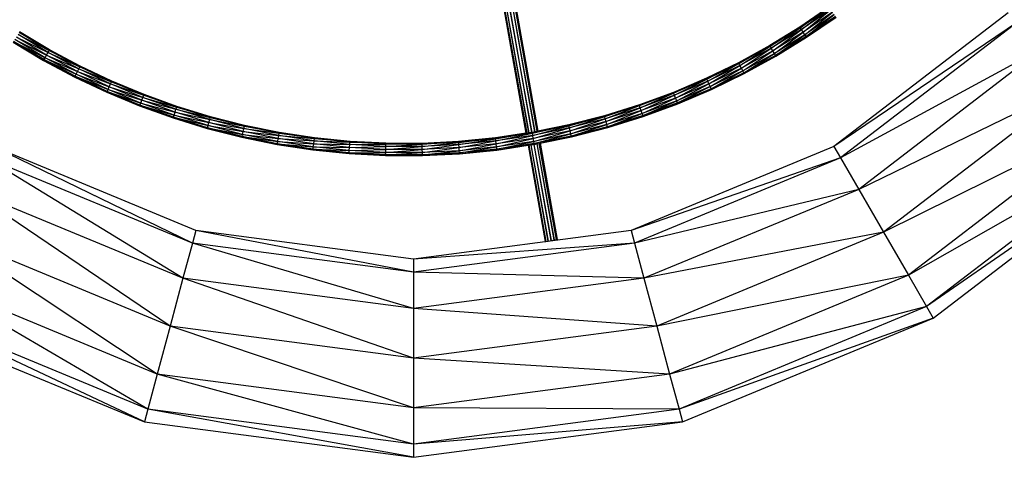
# Model space of a CAD drawing. Extents: x -5330 to 6847, y -1341 to 1850.
# Drawn here: x -400 to 231, y -68 to 213 of the extents above; entities that cross this region are included whole.
import ezdxf

# ---------------------------------------------------------------- set-up
doc = ezdxf.new("R2010")
doc.units = 0
doc.layers.get('0').update_dxf_attribs({"linetype": 'CONTINUOUS'})

msp = doc.modelspace()

# ---------------------------------------------------------------- linework, layer by layer
for p, q in [((-91.39, 229.22), (-75.58, 140)), ((-90.95, 229.29), (-75.09, 140.08)), ((-75.06, 140.08), (-90.87, 229.3)), ((-89.67, 229.48), (-73.74, 140.28)), ((-73.64, 140.3), (-89.46, 229.51)), ((-87.81, 229.76), (-71.84, 140.56)), ((-71.71, 140.58), (-87.52, 229.81)), ((-85.89, 230.13), (-69.92, 140.94)), ((-69.79, 140.97), (-85.61, 230.19)), ((-84.41, 230.43), (-68.48, 141.24)), ((-68.39, 141.26), (-84.2, 230.47)), ((-83.77, 230.56), (-67.91, 141.35)), ((-67.88, 141.36), (-83.69, 230.58)), ((118.39, 220.77), (99.78, 208.03)), ((100.06, 207.6), (118.39, 220.77)), ((118.69, 220.35), (100.06, 207.6)), ((100.84, 206.39), (118.69, 220.35)), ((119.53, 219.19), (100.84, 206.39)), ((101.91, 204.75), (119.53, 219.19)), ((120.68, 217.6), (101.91, 204.75)), ((102.97, 203.11), (120.68, 217.6)), ((121.82, 216.02), (102.97, 203.11)), ((103.75, 201.91), (121.82, 216.02)), ((122.66, 214.86), (103.75, 201.91)), ((104.04, 201.48), (122.66, 214.86)), ((104.04, 201.48), (122.96, 214.43)), ((233.1, 217.13), (121.6, 131.57)), ((99.78, 208.03), (80.49, 196.17)), ((80.75, 195.72), (99.78, 208.03)), ((100.06, 207.6), (99.78, 208.03)), ((239.12, 211.11), (121.6, 131.57)), ((239.12, 211.11), (125.86, 124.2)), ((-381.51, 191.81), (-400.72, 203.29)), ((-400.72, 203.29), (-380.81, 193.06)), ((-380.81, 193.06), (-399.96, 204.5)), ((-399.96, 204.5), (-380.55, 193.51)), ((-380.55, 193.51), (-399.68, 204.94)), ((100.06, 207.6), (80.75, 195.72)), ((81.47, 194.48), (100.06, 207.6)), ((100.84, 206.39), (81.47, 194.48)), ((82.46, 192.79), (100.84, 206.39)), ((101.91, 204.75), (82.46, 192.79)), ((83.44, 191.1), (101.91, 204.75)), ((102.97, 203.11), (83.44, 191.1)), ((84.16, 189.87), (102.97, 203.11)), ((103.75, 201.91), (84.16, 189.87)), ((84.42, 189.41), (103.75, 201.91)), ((100.84, 206.39), (100.06, 207.6)), ((101.91, 204.75), (100.84, 206.39)), ((102.97, 203.11), (101.91, 204.75)), ((103.75, 201.91), (102.97, 203.11)), ((104.04, 201.48), (103.75, 201.91)), ((-403.85, 198.33), (-384.14, 187.16)), ((-403.85, 198.33), (-384.4, 186.71)), ((-384.14, 187.16), (-403.57, 198.77)), ((-403.57, 198.77), (-383.44, 188.41)), ((-383.44, 188.41), (-402.8, 199.98)), ((-402.8, 199.98), (-382.48, 190.11)), ((-382.48, 190.11), (-401.76, 201.63)), ((-401.76, 201.63), (-381.51, 191.81)), ((80.49, 196.17), (60.55, 185.23)), ((60.79, 184.76), (80.49, 196.17)), ((80.75, 195.72), (60.79, 184.76)), ((61.45, 183.49), (80.75, 195.72)), ((80.75, 195.72), (80.49, 196.17)), ((81.47, 194.48), (80.75, 195.72)), ((84.42, 189.41), (104.04, 201.48)), ((-383.44, 188.41), (-382.48, 190.11)), ((-382.48, 190.11), (-381.51, 191.81)), ((-362.65, 179.51), (-382.48, 190.11)), ((-382.48, 190.11), (-361.76, 181.26)), ((-381.51, 191.81), (-380.81, 193.06)), ((-361.76, 181.26), (-381.51, 191.81)), ((-381.51, 191.81), (-361.12, 182.54)), ((-380.81, 193.06), (-380.55, 193.51)), ((-361.12, 182.54), (-380.81, 193.06)), ((-380.81, 193.06), (-360.88, 183.01)), ((-360.88, 183.01), (-380.55, 193.51)), ((81.47, 194.48), (61.45, 183.49)), ((62.34, 181.75), (81.47, 194.48)), ((82.46, 192.79), (62.34, 181.75)), ((63.24, 180.02), (82.46, 192.79)), ((83.44, 191.1), (63.24, 180.02)), ((63.9, 178.74), (83.44, 191.1)), ((84.16, 189.87), (63.9, 178.74)), ((64.14, 178.28), (84.16, 189.87)), ((64.14, 178.28), (84.42, 189.41)), ((82.46, 192.79), (81.47, 194.48)), ((83.44, 191.1), (82.46, 192.79)), ((84.16, 189.87), (83.44, 191.1)), ((84.42, 189.41), (84.16, 189.87)), ((255.55, 194.68), (125.86, 124.2)), ((255.55, 194.68), (137.48, 104.08)), ((-384.4, 186.71), (-384.14, 187.16)), ((-384.4, 186.71), (-364.4, 176.02)), ((-384.4, 186.71), (-374.28, 181.6)), ((-384.14, 187.16), (-383.44, 188.41)), ((-364.17, 176.49), (-384.14, 187.16)), ((-384.14, 187.16), (-363.52, 177.77)), ((-363.52, 177.77), (-383.44, 188.41)), ((-383.44, 188.41), (-362.65, 179.51)), ((-361.12, 182.54), (-360.88, 183.01)), ((-340.71, 173.44), (-360.88, 183.01)), ((-360.88, 183.01), (-350.91, 177.98)), ((60.55, 185.23), (39.97, 175.22)), ((60.79, 184.76), (40.19, 174.75)), ((40.78, 173.45), (60.79, 184.76)), ((61.45, 183.49), (40.78, 173.45)), ((41.59, 171.67), (61.45, 183.49)), ((50.37, 179.99), (60.55, 185.23)), ((60.79, 184.76), (60.55, 185.23)), ((61.45, 183.49), (60.79, 184.76)), ((62.34, 181.75), (61.45, 183.49)), ((-374.28, 181.6), (-364.4, 176.02)), ((-374.28, 181.6), (-364.17, 176.49)), ((-364.4, 176.02), (-364.17, 176.49)), ((-364.17, 176.49), (-363.52, 177.77)), ((-343.68, 166.77), (-364.17, 176.49)), ((-364.17, 176.49), (-343.1, 168.08)), ((-363.52, 177.77), (-362.65, 179.51)), ((-343.1, 168.08), (-363.52, 177.77)), ((-363.52, 177.77), (-342.3, 169.86)), ((-362.65, 179.51), (-361.76, 181.26)), ((-342.3, 169.86), (-362.65, 179.51)), ((-362.65, 179.51), (-341.51, 171.65)), ((-361.76, 181.26), (-361.12, 182.54)), ((-341.51, 171.65), (-361.76, 181.26)), ((-361.76, 181.26), (-340.93, 172.96)), ((-340.93, 172.96), (-361.12, 182.54)), ((-361.12, 182.54), (-350.91, 177.98)), ((-350.91, 177.98), (-340.71, 173.44)), ((39.97, 175.22), (50.37, 179.99)), ((40.19, 174.75), (50.37, 179.99)), ((62.34, 181.75), (41.59, 171.67)), ((42.4, 169.89), (62.34, 181.75)), ((63.24, 180.02), (42.4, 169.89)), ((43, 168.58), (63.24, 180.02)), ((63.9, 178.74), (43, 168.58)), ((43.21, 168.11), (64.14, 178.28)), ((53.56, 173.43), (63.9, 178.74)), ((53.56, 173.43), (64.14, 178.28)), ((63.24, 180.02), (62.34, 181.75)), ((63.9, 178.74), (63.24, 180.02)), ((64.14, 178.28), (63.9, 178.74)), ((-364.4, 176.02), (-343.68, 166.77)), ((-364.4, 176.02), (-343.89, 166.29)), ((-342.3, 169.86), (-341.51, 171.65)), ((-341.51, 171.65), (-340.93, 172.96)), ((-320.78, 163.01), (-341.51, 171.65)), ((-341.51, 171.65), (-320.26, 164.34)), ((-340.93, 172.96), (-340.71, 173.44)), ((-320.26, 164.34), (-340.93, 172.96)), ((-340.93, 172.96), (-320.07, 164.83)), ((-320.07, 164.83), (-340.71, 173.44)), ((39.97, 175.22), (18.79, 166.2)), ((18.98, 165.72), (39.97, 175.22)), ((40.19, 174.75), (18.98, 165.72)), ((19.51, 164.39), (40.19, 174.75)), ((40.78, 173.45), (19.51, 164.39)), ((20.23, 162.57), (40.78, 173.45)), ((41.59, 171.67), (20.23, 162.57)), ((20.95, 160.75), (41.59, 171.67)), ((40.19, 174.75), (39.97, 175.22)), ((40.78, 173.45), (40.19, 174.75)), ((41.59, 171.67), (40.78, 173.45)), ((42.4, 169.89), (41.59, 171.67)), ((43.21, 168.11), (53.56, 173.43)), ((278, 172.23), (137.48, 104.08)), ((278, 172.23), (153.35, 76.58)), ((-343.89, 166.29), (-343.68, 166.77)), ((-343.89, 166.29), (-322.71, 158.03)), ((-343.89, 166.29), (-322.9, 157.54)), ((-343.68, 166.77), (-343.1, 168.08)), ((-322.71, 158.03), (-343.68, 166.77)), ((-343.68, 166.77), (-322.2, 159.37)), ((-343.1, 168.08), (-342.3, 169.86)), ((-322.2, 159.37), (-343.1, 168.08)), ((-343.1, 168.08), (-321.49, 161.19)), ((-321.49, 161.19), (-342.3, 169.86)), ((-342.3, 169.86), (-320.78, 163.01)), ((-320.78, 163.01), (-320.26, 164.34)), ((-320.26, 164.34), (-320.07, 164.83)), ((-299.16, 156.72), (-320.26, 164.34)), ((-320.26, 164.34), (-298.99, 157.22)), ((-298.99, 157.22), (-320.07, 164.83)), ((18.79, 166.2), (-2.98, 158.2)), ((-2.81, 157.7), (18.79, 166.2)), ((18.98, 165.72), (-2.81, 157.7)), ((-2.35, 156.35), (18.98, 165.72)), ((19.51, 164.39), (-2.35, 156.35)), ((-1.73, 154.5), (19.51, 164.39)), ((18.98, 165.72), (18.79, 166.2)), ((19.51, 164.39), (18.98, 165.72)), ((20.23, 162.57), (19.51, 164.39)), ((42.4, 169.89), (20.95, 160.75)), ((21.48, 159.42), (42.4, 169.89)), ((43, 168.58), (21.48, 159.42)), ((21.67, 158.93), (43, 168.58)), ((21.67, 158.93), (43.21, 168.11)), ((43, 168.58), (42.4, 169.89)), ((43.21, 168.11), (43, 168.58)), ((-322.9, 157.54), (-322.71, 158.03)), ((-322.71, 158.03), (-322.2, 159.37)), ((-301.3, 150.3), (-322.71, 158.03)), ((-322.71, 158.03), (-300.85, 151.65)), ((-322.2, 159.37), (-321.49, 161.19)), ((-300.85, 151.65), (-322.2, 159.37)), ((-322.2, 159.37), (-300.23, 153.51)), ((-321.49, 161.19), (-320.78, 163.01)), ((-300.23, 153.51), (-321.49, 161.19)), ((-321.49, 161.19), (-299.61, 155.36)), ((-299.61, 155.36), (-320.78, 163.01)), ((-320.78, 163.01), (-299.16, 156.72)), ((-2.98, 158.2), (-25.31, 151.24)), ((-25.17, 150.74), (-2.98, 158.2)), ((-2.81, 157.7), (-25.17, 150.74)), ((-24.78, 149.36), (-2.81, 157.7)), ((-2.81, 157.7), (-2.98, 158.2)), ((-2.35, 156.35), (-2.81, 157.7)), ((20.23, 162.57), (-1.73, 154.5)), ((-1.1, 152.64), (20.23, 162.57)), ((20.95, 160.75), (-1.1, 152.64)), ((-0.64, 151.29), (20.95, 160.75)), ((21.48, 159.42), (-0.64, 151.29)), ((-0.47, 150.79), (21.48, 159.42)), ((-0.47, 150.79), (21.67, 158.93)), ((20.95, 160.75), (20.23, 162.57)), ((21.48, 159.42), (20.95, 160.75)), ((21.67, 158.93), (21.48, 159.42)), ((-322.9, 157.54), (-301.3, 150.3)), ((-322.9, 157.54), (-301.47, 149.8)), ((-301.3, 150.3), (-300.85, 151.65)), ((-300.85, 151.65), (-300.23, 153.51)), ((-279.09, 144.96), (-300.85, 151.65)), ((-300.85, 151.65), (-278.56, 146.85)), ((-300.23, 153.51), (-299.61, 155.36)), ((-278.56, 146.85), (-300.23, 153.51)), ((-300.23, 153.51), (-278.03, 148.73)), ((-299.61, 155.36), (-299.16, 156.72)), ((-278.03, 148.73), (-299.61, 155.36)), ((-299.61, 155.36), (-277.65, 150.11)), ((-299.16, 156.72), (-298.99, 157.22)), ((-277.65, 150.11), (-299.16, 156.72)), ((-299.16, 156.72), (-277.51, 150.61)), ((-277.51, 150.61), (-298.99, 157.22)), ((-2.35, 156.35), (-24.78, 149.36)), ((-24.25, 147.48), (-2.35, 156.35)), ((-1.73, 154.5), (-24.25, 147.48)), ((-23.71, 145.6), (-1.73, 154.5)), ((-1.1, 152.64), (-23.71, 145.6)), ((-23.32, 144.22), (-1.1, 152.64)), ((-0.64, 151.29), (-23.32, 144.22)), ((-23.18, 143.72), (-0.64, 151.29)), ((-1.73, 154.5), (-2.35, 156.35)), ((-1.1, 152.64), (-1.73, 154.5)), ((-0.64, 151.29), (-1.1, 152.64)), ((-0.47, 150.79), (-0.64, 151.29)), ((-301.47, 149.8), (-301.3, 150.3)), ((-301.47, 149.8), (-279.48, 143.59)), ((-301.47, 149.8), (-279.62, 143.08)), ((-279.48, 143.59), (-301.3, 150.3)), ((-301.3, 150.3), (-279.09, 144.96)), ((-279.09, 144.96), (-278.56, 146.85)), ((-278.56, 146.85), (-278.03, 148.73)), ((-256.52, 141.23), (-278.56, 146.85)), ((-278.56, 146.85), (-256.09, 143.14)), ((-278.03, 148.73), (-277.65, 150.11)), ((-256.09, 143.14), (-278.03, 148.73)), ((-278.03, 148.73), (-255.77, 144.53)), ((-277.65, 150.11), (-277.51, 150.61)), ((-255.77, 144.53), (-277.65, 150.11)), ((-277.65, 150.11), (-255.65, 145.04)), ((-255.65, 145.04), (-277.51, 150.61)), ((-255.77, 144.53), (-255.65, 145.04)), ((-233.46, 140.53), (-255.65, 145.04)), ((-71.48, 140.09), (-48.18, 145.37)), ((-48.18, 145.37), (-67.88, 141.36)), ((-25.31, 151.24), (-48.18, 145.37)), ((-48.07, 144.86), (-48.18, 145.37)), ((-48.07, 144.86), (-25.31, 151.24)), ((-25.17, 150.74), (-48.07, 144.86)), ((-47.74, 143.46), (-25.17, 150.74)), ((-24.78, 149.36), (-47.74, 143.46)), ((-47.31, 141.56), (-24.78, 149.36)), ((-24.25, 147.48), (-47.31, 141.56)), ((-46.87, 139.65), (-24.25, 147.48)), ((-23.71, 145.6), (-46.87, 139.65)), ((-46.55, 138.26), (-23.71, 145.6)), ((-25.17, 150.74), (-25.31, 151.24)), ((-24.78, 149.36), (-25.17, 150.74)), ((-24.25, 147.48), (-24.78, 149.36)), ((-23.71, 145.6), (-24.25, 147.48)), ((-23.32, 144.22), (-23.71, 145.6)), ((-23.18, 143.72), (-0.47, 150.79)), ((300.45, 149.78), (153.35, 76.58)), ((300.45, 149.78), (169.22, 49.09)), ((-279.62, 143.08), (-279.48, 143.59)), ((-279.62, 143.08), (-257.28, 137.93)), ((-279.62, 143.08), (-257.4, 137.42)), ((-279.48, 143.59), (-279.09, 144.96)), ((-257.28, 137.93), (-279.48, 143.59)), ((-279.48, 143.59), (-256.96, 139.32)), ((-256.96, 139.32), (-279.09, 144.96)), ((-279.09, 144.96), (-256.52, 141.23)), ((-257.28, 137.93), (-256.96, 139.32)), ((-256.96, 139.32), (-256.52, 141.23)), ((-234.49, 134.76), (-256.96, 139.32)), ((-256.96, 139.32), (-234.15, 136.68)), ((-256.52, 141.23), (-256.09, 143.14)), ((-234.15, 136.68), (-256.52, 141.23)), ((-256.52, 141.23), (-233.8, 138.61)), ((-256.09, 143.14), (-255.77, 144.53)), ((-233.8, 138.61), (-256.09, 143.14)), ((-256.09, 143.14), (-233.55, 140.02)), ((-233.55, 140.02), (-255.77, 144.53)), ((-255.77, 144.53), (-233.46, 140.53)), ((-233.8, 138.61), (-233.55, 140.02)), ((-233.55, 140.02), (-233.46, 140.53)), ((-211.04, 136.59), (-233.55, 140.02)), ((-233.55, 140.02), (-210.97, 137.1)), ((-210.97, 137.1), (-233.46, 140.53)), ((-75.58, 140), (-95.16, 137.04)), ((-95.1, 136.52), (-71.84, 140.56)), ((-71.48, 140.09), (-95.1, 136.52)), ((-94.92, 135.1), (-71.48, 140.09)), ((-71.23, 138.68), (-94.92, 135.1)), ((-94.68, 133.16), (-71.23, 138.68)), ((-75.09, 140.08), (-75.58, 140)), ((-75.06, 140.08), (-75.09, 140.08)), ((-73.74, 140.28), (-75.06, 140.08)), ((-73.64, 140.3), (-73.74, 140.28)), ((-71.84, 140.56), (-73.64, 140.3)), ((-71.84, 140.56), (-71.71, 140.58)), ((-71.71, 140.58), (-71.57, 140.61)), ((-69.92, 140.94), (-71.57, 140.61)), ((-71.48, 140.09), (-71.57, 140.61)), ((-48.07, 144.86), (-71.48, 140.09)), ((-71.23, 138.68), (-71.48, 140.09)), ((-71.23, 138.68), (-48.07, 144.86)), ((-47.74, 143.46), (-71.23, 138.68)), ((-70.89, 136.76), (-71.23, 138.68)), ((-70.89, 136.76), (-47.74, 143.46)), ((-47.31, 141.56), (-70.89, 136.76)), ((-70.54, 134.83), (-47.31, 141.56)), ((-46.87, 139.65), (-70.54, 134.83)), ((-70.3, 133.42), (-46.87, 139.65)), ((-69.79, 140.97), (-69.92, 140.94)), ((-68.48, 141.24), (-69.79, 140.97)), ((-68.39, 141.26), (-68.48, 141.24)), ((-67.91, 141.35), (-68.39, 141.26)), ((-67.88, 141.36), (-67.91, 141.35)), ((-47.74, 143.46), (-48.07, 144.86)), ((-47.31, 141.56), (-47.74, 143.46)), ((-46.87, 139.65), (-47.31, 141.56)), ((-46.55, 138.26), (-46.87, 139.65)), ((-23.32, 144.22), (-46.55, 138.26)), ((-46.43, 137.75), (-23.32, 144.22)), ((-46.43, 137.75), (-23.18, 143.72)), ((-23.18, 143.72), (-23.32, 144.22)), ((-257.4, 137.42), (-257.28, 137.93)), ((-257.4, 137.42), (-234.74, 133.35)), ((-257.4, 137.42), (-234.83, 132.83)), ((-234.74, 133.35), (-257.28, 137.93)), ((-257.28, 137.93), (-234.49, 134.76)), ((-234.83, 132.83), (-234.74, 133.35)), ((-234.83, 132.83), (-211.89, 129.87)), ((-234.83, 132.83), (-211.96, 129.35)), ((-234.74, 133.35), (-234.49, 134.76)), ((-211.89, 129.87), (-234.74, 133.35)), ((-234.74, 133.35), (-211.71, 131.29)), ((-234.49, 134.76), (-234.15, 136.68)), ((-211.71, 131.29), (-234.49, 134.76)), ((-234.49, 134.76), (-211.46, 133.23)), ((-234.15, 136.68), (-233.8, 138.61)), ((-211.46, 133.23), (-234.15, 136.68)), ((-234.15, 136.68), (-211.22, 135.17)), ((-211.22, 135.17), (-233.8, 138.61)), ((-233.8, 138.61), (-211.04, 136.59)), ((-211.71, 131.29), (-211.46, 133.23)), ((-211.46, 133.23), (-211.22, 135.17)), ((-188.51, 130.89), (-211.46, 133.23)), ((-211.46, 133.23), (-188.36, 132.83)), ((-211.22, 135.17), (-211.04, 136.59)), ((-188.36, 132.83), (-211.22, 135.17)), ((-211.22, 135.17), (-188.25, 134.26)), ((-211.04, 136.59), (-210.97, 137.1)), ((-188.25, 134.26), (-211.04, 136.59)), ((-211.04, 136.59), (-188.21, 134.78)), ((-188.21, 134.78), (-210.97, 137.1)), ((-188.51, 130.89), (-188.36, 132.83)), ((-188.36, 132.83), (-188.25, 134.26)), ((-188.36, 132.83), (-165.23, 133.07)), ((-165.27, 131.64), (-188.36, 132.83)), ((-188.25, 134.26), (-188.21, 134.78)), ((-165.23, 133.07), (-188.25, 134.26)), ((-188.25, 134.26), (-165.22, 133.59)), ((-165.22, 133.59), (-188.21, 134.78)), ((-165.27, 131.64), (-165.23, 133.07)), ((-165.27, 131.64), (-142.01, 133.03)), ((-165.23, 133.07), (-165.22, 133.59)), ((-165.23, 133.07), (-153.62, 133.31)), ((-142.01, 133.03), (-165.23, 133.07)), ((-142.02, 133.56), (-165.22, 133.59)), ((-165.22, 133.59), (-153.62, 133.31)), ((-153.62, 133.31), (-142.02, 133.56)), ((-153.62, 133.31), (-142.01, 133.03)), ((-118.66, 134.7), (-142.02, 133.56)), ((-142.01, 133.03), (-142.02, 133.56)), ((-142.01, 133.03), (-118.66, 134.7)), ((-118.62, 134.18), (-142.01, 133.03)), ((-141.98, 131.6), (-142.01, 133.03)), ((-141.98, 131.6), (-118.62, 134.18)), ((-118.52, 132.75), (-141.98, 131.6)), ((-141.93, 129.65), (-118.52, 132.75)), ((-95.16, 137.04), (-118.66, 134.7)), ((-118.62, 134.18), (-118.66, 134.7)), ((-118.62, 134.18), (-95.16, 137.04)), ((-95.1, 136.52), (-118.62, 134.18)), ((-118.52, 132.75), (-118.62, 134.18)), ((-118.52, 132.75), (-95.1, 136.52)), ((-94.92, 135.1), (-118.52, 132.75)), ((-118.37, 130.8), (-118.52, 132.75)), ((-118.37, 130.8), (-94.92, 135.1)), ((-94.68, 133.16), (-118.37, 130.8)), ((-118.23, 128.85), (-94.68, 133.16)), ((-95.1, 136.52), (-95.16, 137.04)), ((-94.92, 135.1), (-95.1, 136.52)), ((-94.68, 133.16), (-94.92, 135.1)), ((-70.89, 136.76), (-94.68, 133.16)), ((-94.43, 131.22), (-94.68, 133.16)), ((-94.43, 131.22), (-70.89, 136.76)), ((-70.54, 134.83), (-94.43, 131.22)), ((-94.26, 129.8), (-70.54, 134.83)), ((-70.3, 133.42), (-94.26, 129.8)), ((-94.19, 129.28), (-70.3, 133.42)), ((-74.21, 132.3), (-73.72, 132.38)), ((-73.72, 132.38), (-62.77, 70.73)), ((-73.72, 132.38), (-73.69, 132.38)), ((-73.69, 132.38), (-72.36, 132.58)), ((-62.77, 70.73), (-73.69, 132.38)), ((-72.36, 132.58), (-72.28, 132.59)), ((-72.36, 132.58), (-61.36, 70.98)), ((-72.28, 132.59), (-70.46, 132.87)), ((-61.36, 70.98), (-72.28, 132.59)), ((-70.54, 134.83), (-70.89, 136.76)), ((-70.3, 133.42), (-70.54, 134.83)), ((-70.46, 132.87), (-70.35, 132.89)), ((-70.46, 132.87), (-59.43, 71.32)), ((-70.35, 132.89), (-70.2, 132.91)), ((-59.43, 71.32), (-70.35, 132.89)), ((-46.55, 138.26), (-70.3, 133.42)), ((-70.2, 132.91), (-70.3, 133.42)), ((-70.2, 132.91), (-68.54, 133.25)), ((-68.54, 133.25), (-68.43, 133.27)), ((-68.54, 133.25), (-57.51, 71.66)), ((-68.43, 133.27), (-67.11, 133.54)), ((-57.51, 71.66), (-68.43, 133.27)), ((-67.11, 133.54), (-67.03, 133.55)), ((-67.11, 133.54), (-56.1, 71.91)), ((-67.03, 133.55), (-66.54, 133.65)), ((-56.1, 71.91), (-67.03, 133.55)), ((-66.54, 133.65), (-66.51, 133.66)), ((-66.54, 133.65), (-55.59, 72)), ((-66.51, 133.66), (-46.55, 138.26)), ((-66.51, 133.66), (-46.43, 137.75)), ((-55.59, 72), (-66.51, 133.66)), ((-46.43, 137.75), (-46.55, 138.26)), ((316.89, 133.35), (169.22, 49.09)), ((316.89, 133.35), (180.85, 28.96)), ((-289.13, 69.57), (-416.77, 131.57)), ((-286.93, 77.79), (-416.77, 131.57)), ((-211.96, 129.35), (-211.89, 129.87)), ((-211.96, 129.35), (-188.77, 127.51)), ((-211.96, 129.35), (-188.81, 126.99)), ((-211.89, 129.87), (-211.71, 131.29)), ((-188.77, 127.51), (-211.89, 129.87)), ((-211.89, 129.87), (-188.66, 128.94)), ((-188.66, 128.94), (-211.71, 131.29)), ((-211.71, 131.29), (-188.51, 130.89)), ((-188.81, 126.99), (-188.77, 127.51)), ((-188.81, 126.99), (-165.43, 125.78)), ((-188.81, 126.99), (-177.11, 126.64)), ((-188.77, 127.51), (-188.66, 128.94)), ((-188.77, 127.51), (-165.37, 127.73)), ((-165.41, 126.3), (-188.77, 127.51)), ((-188.66, 128.94), (-188.51, 130.89)), ((-188.66, 128.94), (-165.32, 129.68)), ((-165.37, 127.73), (-188.66, 128.94)), ((-188.51, 130.89), (-165.27, 131.64)), ((-165.32, 129.68), (-188.51, 130.89)), ((-177.11, 126.64), (-165.43, 125.78)), ((-177.11, 126.64), (-165.41, 126.3)), ((-165.43, 125.78), (-165.41, 126.3)), ((-165.41, 126.3), (-165.37, 127.73)), ((-165.41, 126.3), (-141.88, 127.69)), ((-141.85, 126.26), (-165.41, 126.3)), ((-165.41, 126.3), (-153.63, 126.02)), ((-165.37, 127.73), (-165.32, 129.68)), ((-165.37, 127.73), (-141.93, 129.65)), ((-141.88, 127.69), (-165.37, 127.73)), ((-165.32, 129.68), (-165.27, 131.64)), ((-165.32, 129.68), (-141.98, 131.6)), ((-141.93, 129.65), (-165.32, 129.68)), ((-141.98, 131.6), (-165.27, 131.64)), ((-153.63, 126.02), (-141.85, 126.26)), ((-141.93, 129.65), (-141.98, 131.6)), ((-118.37, 130.8), (-141.93, 129.65)), ((-141.88, 127.69), (-141.93, 129.65)), ((-141.88, 127.69), (-118.37, 130.8)), ((-118.23, 128.85), (-141.88, 127.69)), ((-141.85, 126.26), (-141.88, 127.69)), ((-141.85, 126.26), (-118.23, 128.85)), ((-118.12, 127.42), (-141.85, 126.26)), ((-141.84, 125.74), (-141.85, 126.26)), ((-141.84, 125.74), (-118.12, 127.42)), ((-141.84, 125.74), (-118.08, 126.9)), ((-118.23, 128.85), (-118.37, 130.8)), ((-94.43, 131.22), (-118.23, 128.85)), ((-118.12, 127.42), (-118.23, 128.85)), ((-118.12, 127.42), (-94.43, 131.22)), ((-94.26, 129.8), (-118.12, 127.42)), ((-118.08, 126.9), (-118.12, 127.42)), ((-118.08, 126.9), (-94.26, 129.8)), ((-118.08, 126.9), (-94.19, 129.28)), ((-94.26, 129.8), (-94.43, 131.22)), ((-94.19, 129.28), (-94.26, 129.8)), ((-94.19, 129.28), (-74.21, 132.3)), ((-74.21, 132.3), (-63.28, 70.64)), ((121.6, 131.57), (-8.24, 77.79)), ((121.6, 131.57), (125.86, 124.2)), ((322.9, 127.33), (180.85, 28.96)), ((185.1, 21.59), (322.9, 127.33)), ((-295.14, 47.12), (-421.02, 124.2)), ((-289.13, 69.57), (-421.02, 124.2)), ((-165.43, 125.78), (-153.63, 126.02)), ((-165.43, 125.78), (-141.84, 125.74)), ((-153.63, 126.02), (-141.84, 125.74)), ((125.86, 124.2), (-8.24, 77.79)), ((125.86, 124.2), (-6.04, 69.57)), ((125.86, 124.2), (137.48, 104.08)), ((-303.36, 16.45), (-432.65, 104.08)), ((-295.14, 47.12), (-432.65, 104.08)), ((137.48, 104.08), (-6.04, 69.57)), ((137.48, 104.08), (-0.03, 47.12)), ((137.48, 104.08), (153.35, 76.58)), ((-311.58, -14.21), (-448.52, 76.58)), ((-303.36, 16.45), (-448.52, 76.58)), ((-286.93, 77.79), (-289.13, 69.57)), ((-147.58, 50.94), (-286.93, 77.79)), ((-147.58, 59.44), (-286.93, 77.79)), ((-8.24, 77.79), (-147.58, 59.44)), ((-8.24, 77.79), (-6.04, 69.57)), ((153.35, 76.58), (-0.03, 47.12)), ((153.35, 76.58), (8.19, 16.45)), ((153.35, 76.58), (169.22, 49.09)), ((-289.13, 69.57), (-295.14, 47.12)), ((-147.58, 27.69), (-289.13, 69.57)), ((-147.58, 50.94), (-289.13, 69.57)), ((-6.04, 69.57), (-147.58, 50.94)), ((-6.04, 69.57), (-147.58, 59.44)), ((-63.28, 70.64), (-62.77, 70.73)), ((-62.77, 70.73), (-61.36, 70.98)), ((-61.36, 70.98), (-59.43, 71.32)), ((-59.43, 71.32), (-57.51, 71.66)), ((-57.51, 71.66), (-56.1, 71.91)), ((-56.1, 71.91), (-55.59, 72)), ((-6.04, 69.57), (-0.03, 47.12)), ((-147.58, 59.44), (-147.58, 50.94)), ((-0.03, 47.12), (-147.58, 50.94)), ((-147.58, 50.94), (-147.58, 27.69)), ((-317.59, -36.66), (-464.39, 49.09)), ((-311.58, -14.21), (-464.39, 49.09)), ((-295.14, 47.12), (-303.36, 16.45)), ((-147.58, -4.05), (-295.14, 47.12)), ((-147.58, 27.69), (-295.14, 47.12)), ((-0.03, 47.12), (-147.58, 27.69)), ((-0.03, 47.12), (8.19, 16.45)), ((169.22, 49.09), (8.19, 16.45)), ((169.22, 49.09), (16.41, -14.21)), ((169.22, 49.09), (180.85, 28.96)), ((-319.79, -44.88), (-476.01, 28.96)), ((-317.59, -36.66), (-476.01, 28.96)), ((8.19, 16.45), (-147.58, 27.69)), ((-147.58, 27.69), (-147.58, -4.05)), ((180.85, 28.96), (16.41, -14.21)), ((180.85, 28.96), (22.42, -36.66)), ((180.85, 28.96), (185.1, 21.59)), ((-480.27, 21.59), (-319.79, -44.88)), ((185.1, 21.59), (22.42, -36.66)), ((24.63, -44.88), (185.1, 21.59)), ((-303.36, 16.45), (-311.58, -14.21)), ((-147.58, -35.8), (-303.36, 16.45)), ((-147.58, -4.05), (-303.36, 16.45)), ((8.19, 16.45), (-147.58, -4.05)), ((8.19, 16.45), (16.41, -14.21)), ((16.41, -14.21), (-147.58, -4.05)), ((-147.58, -4.05), (-147.58, -35.8)), ((-311.58, -14.21), (-317.59, -36.66)), ((-147.58, -59.04), (-311.58, -14.21)), ((-147.58, -35.8), (-311.58, -14.21)), ((16.41, -14.21), (-147.58, -35.8)), ((16.41, -14.21), (22.42, -36.66)), ((-317.59, -36.66), (-319.79, -44.88)), ((-147.58, -67.55), (-317.59, -36.66)), ((-147.58, -59.04), (-317.59, -36.66)), ((22.42, -36.66), (-147.58, -35.8)), ((-147.58, -35.8), (-147.58, -59.04)), ((22.42, -36.66), (-147.58, -59.04)), ((22.42, -36.66), (24.63, -44.88)), ((-319.79, -44.88), (-147.58, -67.55)), ((24.63, -44.88), (-147.58, -59.04)), ((-147.58, -67.55), (24.63, -44.88)), ((-147.58, -59.04), (-147.58, -67.55))]:
    msp.add_line(p, q)

doc.saveas('drawing.dxf')
